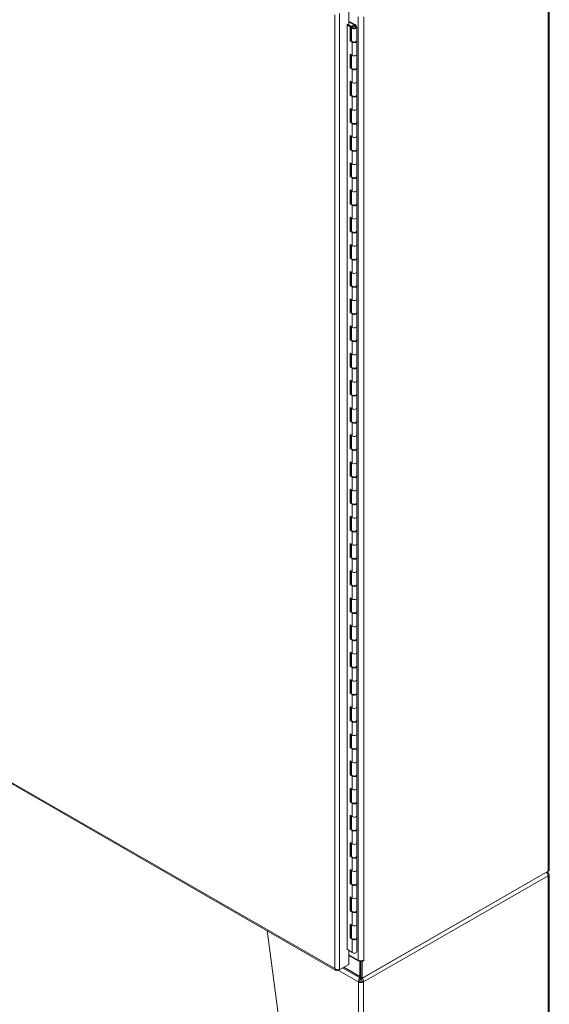
# Model space of a CAD drawing. Units: inches. Extents: x 15 to 396, y 7 to 245.
# Drawn here: x 373 to 394, y 81 to 122 of the extents above; entities that cross this region are included whole.
import ezdxf

# ---------------------------------------------------------------- set-up
doc = ezdxf.new("R2010")
doc.units = ezdxf.units.IN
doc.header["$LTSCALE"] = 24
doc.header["$MEASUREMENT"] = 0
doc.layers.add('Visible (ANSI)', color=7, linetype='Continuous', lineweight=5)
doc.layers.add('Visible Narrow (ANSI)', color=7, linetype='Continuous', lineweight=5)

msp = doc.modelspace()

# ---------------------------------------------------------------- linework, layer by layer
at = {"layer": 'Visible (ANSI)'}
for p, q in [((394.3652, 126.7971), (394.3652, 86.4802)), ((386.1035, 121.3712), (386.1035, 122.0221)), ((386.1035, 121.4273), (386.1197, 121.4367)), ((386.1197, 121.4367), (386.1531, 121.456)), ((386.3166, 121.3233), (386.1197, 121.4367)), ((386.1531, 121.456), (386.3556, 121.3394)), ((386.0405, 121.3349), (386.1035, 121.3712)), ((386.0405, 83.1964), (386.0405, 121.3349)), ((386.1601, 121.2441), (386.0405, 121.3262)), ((386.1963, 121.2616), (386.0671, 121.3503)), ((386.1601, 121.2441), (386.1963, 121.2616)), ((386.1601, 120.6723), (386.1601, 121.2441)), ((386.1963, 121.2616), (386.1963, 120.6898)), ((386.2133, 120.6816), (386.2133, 121.231)), ((386.3825, 121.2474), (386.3186, 121.3217)), ((386.3256, 121.268), (386.3261, 121.2952)), ((386.3261, 121.2952), (386.3261, 121.268)), ((386.3575, 121.3378), (386.4249, 121.2595)), ((386.4365, 120.6816), (386.4365, 121.231)), ((386.1963, 120.6898), (386.1601, 120.6723)), ((386.2394, 120.6179), (386.1601, 120.6723)), ((386.1963, 120.902), (386.2094, 120.8945)), ((386.1963, 120.8004), (386.2133, 120.7906)), ((386.2094, 120.7544), (386.1963, 120.7619)), ((386.1963, 120.6898), (386.2135, 120.678)), ((386.4365, 120.1098), (386.4365, 120.6592)), ((386.1601, 120.1229), (386.2394, 120.0685)), ((386.1601, 119.5511), (386.1601, 120.1229)), ((386.1963, 120.098), (386.1963, 119.5686)), ((386.2133, 119.5604), (386.2133, 120.0864)), ((386.4365, 119.5604), (386.4365, 120.1098)), ((386.1963, 119.5686), (386.1601, 119.5511)), ((386.2394, 119.4966), (386.1601, 119.5511)), ((386.1963, 119.5686), (386.2135, 119.5568)), ((386.4365, 118.9886), (386.4365, 119.538)), ((386.1601, 119.0017), (386.2394, 118.9473)), ((386.1601, 118.4299), (386.1601, 119.0017)), ((386.1963, 118.9768), (386.1963, 118.4474)), ((386.4365, 118.4392), (386.4365, 118.9886)), ((386.2133, 118.4392), (386.2133, 118.9652)), ((386.1963, 118.4474), (386.1601, 118.4299)), ((386.2394, 118.3754), (386.1601, 118.4299)), ((386.1963, 118.4474), (386.2135, 118.4356)), ((386.4365, 117.8674), (386.4365, 118.4167)), ((386.1601, 117.8805), (386.2394, 117.826)), ((386.1601, 117.3087), (386.1601, 117.8805)), ((386.1963, 117.8556), (386.1963, 117.3262)), ((386.2133, 117.318), (386.2133, 117.844)), ((386.4365, 117.318), (386.4365, 117.8674)), ((386.1963, 117.3262), (386.1601, 117.3087)), ((386.2394, 117.2542), (386.1601, 117.3087)), ((386.1963, 117.3262), (386.2135, 117.3144)), ((386.4365, 116.7461), (386.4365, 117.2955)), ((386.1601, 116.7593), (386.2394, 116.7048)), ((386.1601, 116.1875), (386.1601, 116.7593)), ((386.1963, 116.7344), (386.1963, 116.205)), ((386.2133, 116.1968), (386.2133, 116.7228)), ((386.4365, 116.1968), (386.4365, 116.7461)), ((386.1963, 116.205), (386.1601, 116.1875)), ((386.2394, 116.133), (386.1601, 116.1875)), ((386.1963, 116.205), (386.2135, 116.1932)), ((386.4365, 115.6249), (386.4365, 116.1743)), ((386.1601, 115.6381), (386.2394, 115.5836)), ((386.1601, 115.0663), (386.1601, 115.6381)), ((386.1963, 115.6132), (386.1963, 115.0838)), ((386.2133, 115.0755), (386.2133, 115.6015)), ((386.4365, 115.0755), (386.4365, 115.6249)), ((386.1963, 115.0838), (386.1601, 115.0663)), ((386.2394, 115.0118), (386.1601, 115.0663)), ((386.1963, 115.0838), (386.2135, 115.072)), ((386.4365, 114.5037), (386.4365, 115.0531)), ((386.1601, 114.5169), (386.2394, 114.4624)), ((386.1601, 113.9451), (386.1601, 114.5169)), ((386.1963, 114.492), (386.1963, 113.9626)), ((386.2133, 113.9543), (386.2133, 114.4803)), ((386.4365, 113.9543), (386.4365, 114.5037)), ((386.1963, 113.9626), (386.1601, 113.9451)), ((386.2394, 113.8906), (386.1601, 113.9451)), ((386.1963, 113.9626), (386.2135, 113.9508)), ((386.4365, 113.3825), (386.4365, 113.9319)), ((386.1601, 113.3957), (386.2394, 113.3412)), ((386.1601, 112.8238), (386.1601, 113.3957)), ((386.1963, 113.3708), (386.1963, 112.8414)), ((386.2133, 112.8331), (386.2133, 113.3591)), ((386.4365, 112.8331), (386.4365, 113.3825)), ((386.1963, 112.8414), (386.1601, 112.8238)), ((386.2394, 112.7694), (386.1601, 112.8238)), ((386.1963, 112.8414), (386.2135, 112.8296)), ((386.4365, 112.2613), (386.4365, 112.8107)), ((386.1601, 112.2745), (386.2394, 112.22)), ((386.1601, 111.7026), (386.1601, 112.2745)), ((386.1963, 112.2496), (386.1963, 111.7202)), ((386.2133, 111.7119), (386.2133, 112.2379)), ((386.4365, 111.7119), (386.4365, 112.2613)), ((386.1963, 111.7202), (386.1601, 111.7026)), ((386.2394, 111.6482), (386.1601, 111.7026)), ((386.1963, 111.7202), (386.2135, 111.7084)), ((386.4365, 111.1401), (386.4365, 111.6895)), ((386.1601, 111.1532), (386.2394, 111.0988)), ((386.1601, 110.5814), (386.1601, 111.1532)), ((386.1963, 111.1284), (386.1963, 110.5989)), ((386.2133, 110.5907), (386.2133, 111.1167)), ((386.4365, 110.5907), (386.4365, 111.1401)), ((386.1963, 110.5989), (386.1601, 110.5814)), ((386.2394, 110.527), (386.1601, 110.5814)), ((386.1963, 110.5989), (386.2135, 110.5872)), ((386.4365, 110.0189), (386.4365, 110.5683)), ((386.1601, 110.032), (386.2394, 109.9776)), ((386.1601, 109.4602), (386.1601, 110.032)), ((386.1963, 110.0072), (386.1963, 109.4777)), ((386.2133, 109.4695), (386.2133, 109.9955)), ((386.4365, 109.4695), (386.4365, 110.0189)), ((386.1963, 109.4777), (386.1601, 109.4602)), ((386.2394, 109.4058), (386.1601, 109.4602)), ((386.1963, 109.4777), (386.2135, 109.466)), ((386.4365, 108.8977), (386.4365, 109.4471)), ((386.1601, 108.9108), (386.2394, 108.8564)), ((386.1601, 108.339), (386.1601, 108.9108)), ((386.1963, 108.886), (386.1963, 108.3565)), ((386.2133, 108.3483), (386.2133, 108.8743)), ((386.4365, 108.3483), (386.4365, 108.8977)), ((386.1963, 108.3565), (386.1601, 108.339)), ((386.2394, 108.2846), (386.1601, 108.339)), ((386.1963, 108.3565), (386.2135, 108.3448)), ((386.4365, 107.7765), (386.4365, 108.3259)), ((386.1601, 107.7896), (386.2394, 107.7352)), ((386.1601, 107.2178), (386.1601, 107.7896)), ((386.1963, 107.7648), (386.1963, 107.2353)), ((386.2133, 107.2271), (386.2133, 107.7531)), ((386.4365, 107.2271), (386.4365, 107.7765)), ((386.1963, 107.2353), (386.1601, 107.2178)), ((386.2394, 107.1634), (386.1601, 107.2178)), ((386.1963, 107.2353), (386.2135, 107.2236)), ((386.4365, 106.6553), (386.4365, 107.2047)), ((386.1601, 106.6684), (386.2394, 106.614)), ((386.1601, 106.0966), (386.1601, 106.6684)), ((386.1963, 106.6435), (386.1963, 106.1141)), ((386.2133, 106.1059), (386.2133, 106.6319)), ((386.4365, 106.1059), (386.4365, 106.6553)), ((386.1963, 106.1141), (386.1601, 106.0966)), ((386.2394, 106.0422), (386.1601, 106.0966)), ((386.1963, 106.1141), (386.2135, 106.1023)), ((386.4365, 105.5341), (386.4365, 106.0835)), ((386.1601, 105.5472), (386.2394, 105.4928)), ((386.1601, 104.9754), (386.1601, 105.5472)), ((386.1963, 105.5223), (386.1963, 104.9929)), ((386.2133, 104.9847), (386.2133, 105.5107)), ((386.4365, 104.9847), (386.4365, 105.5341)), ((386.1963, 104.9929), (386.1601, 104.9754)), ((386.2394, 104.9209), (386.1601, 104.9754)), ((386.1963, 104.9929), (386.2135, 104.9811)), ((386.4365, 104.4129), (386.4365, 104.9623)), ((386.1601, 104.426), (386.2394, 104.3716)), ((386.1601, 103.8542), (386.1601, 104.426)), ((386.1963, 104.4011), (386.1963, 103.8717)), ((386.2133, 103.8635), (386.2133, 104.3895)), ((386.4365, 103.8635), (386.4365, 104.4129)), ((386.1963, 103.8717), (386.1601, 103.8542)), ((386.2394, 103.7997), (386.1601, 103.8542)), ((386.1963, 103.8717), (386.2135, 103.8599)), ((386.4365, 103.2917), (386.4365, 103.841)), ((386.1601, 103.3048), (386.2394, 103.2503)), ((386.1601, 102.733), (386.1601, 103.3048)), ((386.1963, 103.2799), (386.1963, 102.7505)), ((386.2133, 102.7423), (386.2133, 103.2683)), ((386.4365, 102.7423), (386.4365, 103.2917)), ((386.1963, 102.7505), (386.1601, 102.733)), ((386.2394, 102.6785), (386.1601, 102.733)), ((386.1963, 102.7505), (386.2135, 102.7387)), ((386.4365, 102.1705), (386.4365, 102.7198)), ((386.1601, 102.1836), (386.2394, 102.1291)), ((386.1601, 101.6118), (386.1601, 102.1836)), ((386.1963, 102.1587), (386.1963, 101.6293)), ((386.2133, 101.6211), (386.2133, 102.1471)), ((386.4365, 101.6211), (386.4365, 102.1705)), ((386.1963, 101.6293), (386.1601, 101.6118)), ((386.2394, 101.5573), (386.1601, 101.6118)), ((386.1963, 101.6293), (386.2135, 101.6175)), ((386.4365, 101.0492), (386.4365, 101.5986)), ((386.1601, 101.0624), (386.2394, 101.0079)), ((386.1601, 100.4906), (386.1601, 101.0624)), ((386.1963, 101.0375), (386.1963, 100.5081)), ((386.2133, 100.4999), (386.2133, 101.0259)), ((386.4365, 100.4999), (386.4365, 101.0492)), ((386.1963, 100.5081), (386.1601, 100.4906)), ((386.2394, 100.4361), (386.1601, 100.4906)), ((386.1963, 100.5081), (386.2135, 100.4963)), ((386.4365, 99.928), (386.4365, 100.4774)), ((386.1601, 99.9412), (386.2394, 99.8867)), ((386.1601, 99.3694), (386.1601, 99.9412)), ((386.1963, 99.9163), (386.1963, 99.3869)), ((386.2133, 99.3786), (386.2133, 99.9046)), ((386.4365, 99.3786), (386.4365, 99.928)), ((386.1963, 99.3869), (386.1601, 99.3694)), ((386.2394, 99.3149), (386.1601, 99.3694)), ((386.1963, 99.3869), (386.2135, 99.3751)), ((386.4365, 98.8068), (386.4365, 99.3562)), ((386.1601, 98.82), (386.2394, 98.7655)), ((386.1601, 98.2482), (386.1601, 98.82)), ((386.1963, 98.7951), (386.1963, 98.2657)), ((386.2133, 98.2574), (386.2133, 98.7834)), ((386.4365, 98.2574), (386.4365, 98.8068)), ((386.1963, 98.2657), (386.1601, 98.2482)), ((386.1963, 98.2657), (386.2135, 98.2539)), ((386.2394, 98.1937), (386.1601, 98.2482)), ((386.4365, 97.6856), (386.4365, 98.235)), ((386.1601, 97.6988), (386.2394, 97.6443)), ((386.1601, 97.1269), (386.1601, 97.6988)), ((386.1963, 97.6739), (386.1963, 97.1445)), ((386.2133, 97.1362), (386.2133, 97.6622)), ((386.4365, 97.1362), (386.4365, 97.6856)), ((386.1963, 97.1445), (386.1601, 97.1269)), ((386.2394, 97.0725), (386.1601, 97.1269)), ((386.1963, 97.1445), (386.2135, 97.1327)), ((386.4365, 96.5644), (386.4365, 97.1138)), ((386.1601, 96.5776), (386.2394, 96.5231)), ((386.1601, 96.0057), (386.1601, 96.5776)), ((386.1963, 96.5527), (386.1963, 96.0233)), ((386.2133, 96.015), (386.2133, 96.541)), ((386.4365, 96.015), (386.4365, 96.5644)), ((386.1963, 96.0233), (386.1601, 96.0057)), ((386.2394, 95.9513), (386.1601, 96.0057)), ((386.1963, 96.0233), (386.2135, 96.0115)), ((386.4365, 95.4432), (386.4365, 95.9926)), ((386.1601, 95.4563), (386.2394, 95.4019)), ((386.1601, 94.8845), (386.1601, 95.4563)), ((386.1963, 95.4315), (386.1963, 94.902)), ((386.4365, 94.8938), (386.4365, 95.4432)), ((386.2133, 94.8938), (386.2133, 95.4198)), ((386.1963, 94.902), (386.1601, 94.8845)), ((386.2394, 94.8301), (386.1601, 94.8845)), ((386.1963, 94.902), (386.2135, 94.8903)), ((386.4365, 94.322), (386.4365, 94.8714)), ((386.1601, 94.3351), (386.2394, 94.2807)), ((386.1601, 93.7633), (386.1601, 94.3351)), ((386.1963, 94.3103), (386.1963, 93.7808)), ((386.2133, 93.7726), (386.2133, 94.2986)), ((386.4365, 93.7726), (386.4365, 94.322)), ((386.1963, 93.7808), (386.1601, 93.7633)), ((386.2394, 93.7089), (386.1601, 93.7633)), ((386.1963, 93.7808), (386.2135, 93.7691)), ((386.4365, 93.2008), (386.4365, 93.7502)), ((386.1601, 93.2139), (386.2394, 93.1595)), ((386.1601, 92.6421), (386.1601, 93.2139)), ((386.1963, 93.1891), (386.1963, 92.6596)), ((386.2133, 92.6514), (386.2133, 93.1774)), ((386.4365, 92.6514), (386.4365, 93.2008)), ((386.1963, 92.6596), (386.1601, 92.6421)), ((386.2394, 92.5877), (386.1601, 92.6421)), ((386.1963, 92.6596), (386.2135, 92.6479)), ((386.4365, 92.0796), (386.4365, 92.629)), ((368.5248, 92.1525), (385.5736, 82.3347)), ((386.1601, 92.0927), (386.2394, 92.0383)), ((386.1601, 91.5209), (386.1601, 92.0927)), ((386.1963, 92.0678), (386.1963, 91.5384)), ((386.2133, 91.5302), (386.2133, 92.0562)), ((386.4365, 91.5302), (386.4365, 92.0796)), ((386.1963, 91.5384), (386.1601, 91.5209)), ((386.2394, 91.4665), (386.1601, 91.5209)), ((386.1963, 91.5384), (386.2135, 91.5266)), ((386.4365, 90.9584), (386.4365, 91.5078)), ((386.1601, 90.9715), (386.2394, 90.9171)), ((386.1601, 90.3997), (386.1601, 90.9715)), ((386.4365, 90.409), (386.4365, 90.9584)), ((386.1963, 90.9466), (386.1963, 90.4172)), ((386.2133, 90.409), (386.2133, 90.935)), ((386.1963, 90.4172), (386.1601, 90.3997)), ((386.2394, 90.3453), (386.1601, 90.3997)), ((386.1963, 90.4172), (386.2135, 90.4054)), ((386.4365, 89.8372), (386.4365, 90.3866)), ((386.1601, 89.8503), (386.2394, 89.7959)), ((386.1601, 89.2785), (386.1601, 89.8503)), ((386.1963, 89.8254), (386.1963, 89.296)), ((386.2133, 89.2878), (386.2133, 89.8138)), ((386.4365, 89.2878), (386.4365, 89.8372)), ((386.1963, 89.296), (386.1601, 89.2785)), ((386.2394, 89.224), (386.1601, 89.2785)), ((386.1963, 89.296), (386.2135, 89.2842)), ((386.4365, 88.716), (386.4365, 89.2654)), ((386.1601, 88.7291), (386.2394, 88.6747)), ((386.1601, 88.1573), (386.1601, 88.7291)), ((386.1963, 88.7042), (386.1963, 88.1748)), ((386.2133, 88.1666), (386.2133, 88.6926)), ((386.4365, 88.1666), (386.4365, 88.716)), ((386.1963, 88.1748), (386.1601, 88.1573)), ((386.2394, 88.1028), (386.1601, 88.1573)), ((386.1963, 88.1748), (386.2135, 88.163)), ((386.4365, 87.5948), (386.4365, 88.1441)), ((386.1601, 87.6079), (386.2394, 87.5534)), ((386.1601, 87.0361), (386.1601, 87.6079)), ((386.1963, 87.583), (386.1963, 87.0536)), ((386.2133, 87.0454), (386.2133, 87.5714)), ((386.4365, 87.0454), (386.4365, 87.5948)), ((386.1963, 87.0536), (386.1601, 87.0361)), ((386.2394, 86.9816), (386.1601, 87.0361)), ((386.1963, 87.0536), (386.2135, 87.0418)), ((386.4365, 86.4735), (386.4365, 87.0229)), ((386.1601, 86.4867), (386.2394, 86.4322)), ((386.1601, 85.9149), (386.1601, 86.4867)), ((386.1963, 86.4618), (386.1963, 85.9324)), ((386.2133, 85.9242), (386.2133, 86.4502)), ((386.4365, 85.9242), (386.4365, 86.4735)), ((394.3254, 86.425), (386.6532, 82.0068)), ((386.6709, 82.0168), (394.3205, 86.4219)), ((394.3153, 86.3603), (394.279, 86.3395)), ((394.3205, 86.4219), (394.3205, 86.4221)), ((394.3592, 79.8173), (394.3592, 86.2993)), ((386.1963, 85.9324), (386.1601, 85.9149)), ((386.2394, 85.8604), (386.1601, 85.9149)), ((386.1963, 85.9324), (386.2135, 85.9206)), ((386.4365, 85.3523), (386.4365, 85.9017)), ((386.1601, 85.3655), (386.2394, 85.311)), ((386.1601, 84.7937), (386.1601, 85.3655)), ((386.1963, 85.3406), (386.1963, 84.8112)), ((386.2133, 84.8029), (386.2133, 85.3289)), ((386.4365, 84.8029), (386.4365, 85.3523)), ((386.1963, 84.8112), (386.1601, 84.7937)), ((386.2394, 84.7392), (386.1601, 84.7937)), ((386.1963, 84.8112), (386.2135, 84.7994)), ((386.4365, 84.2311), (386.4365, 84.7805)), ((386.1601, 84.2443), (386.2394, 84.1898)), ((386.1601, 83.6725), (386.1601, 84.2443)), ((386.1963, 84.2194), (386.1963, 83.69)), ((386.2133, 83.6817), (386.2133, 84.2077)), ((386.4365, 83.6817), (386.4365, 84.2311)), ((382.7318, 83.9712), (383.6755, 77.0005)), ((386.1963, 83.69), (386.1601, 83.6725)), ((386.2394, 83.618), (386.1601, 83.6725)), ((386.1963, 83.9022), (386.2094, 83.8947)), ((386.1963, 83.8006), (386.2133, 83.7908)), ((386.2094, 83.7545), (386.1963, 83.762)), ((386.1963, 83.69), (386.2135, 83.6782)), ((386.4365, 83.1099), (386.4365, 83.6593)), ((386.0405, 83.2051), (386.2394, 83.0686)), ((386.0474, 83.2004), (386.0405, 83.1964)), ((386.1035, 82.5819), (386.1035, 83.1619)), ((386.4841, 82.7586), (386.1035, 82.9778)), ((386.5523, 82.6902), (386.1035, 82.9486)), ((385.6638, 82.3284), (386.0528, 82.5524)), ((385.7145, 82.3578), (386.1035, 82.5819)), ((386.5872, 82.0086), (385.8478, 82.4344)), ((386.0528, 82.5524), (386.0528, 82.5526)), ((386.6027, 82.7192), (386.5523, 82.6902)), ((386.5523, 82.6902), (386.5523, 82.0856)), ((386.5822, 82.731), (386.6027, 82.7192)), ((386.6027, 82.0359), (386.6027, 82.7303)), ((386.6027, 82.7192), (386.6027, 82.1147)), ((386.6532, 82.7029), (386.6055, 82.7303)), ((386.7218, 82.7424), (386.6532, 82.7029)), ((386.6532, 82.0068), (386.6532, 82.7029)), ((386.7214, 82.7586), (386.7218, 82.7589)), ((385.6638, 82.3542), (385.6638, 82.3284)), ((386.6027, 82.0359), (386.6532, 82.0068)), ((386.5573, 81.8928), (386.4967, 81.8579)), ((386.592, 81.9777), (386.592, 82.0061)), ((386.6135, 81.9777), (386.6135, 82.0009)), ((386.7088, 81.8579), (386.6482, 81.8928))]:
    msp.add_line(p, q, dxfattribs=at)
for centre, major_axis, ratio, start_param, end_param in [((386.3249, 121.231), (0.1116, 0), 0.5758617, 1.5604853, 6.7431689), ((386.3249, 121.231), (0.0643, 0), 0.5758617, 1.5604853, 6.7431689), ((386.3094, 121.3191), (-0.0103, 0), 0.5758617, 3.6015763, 3.9269908), ((386.3483, 121.3352), (0.0103, 0), 0.5758617, 0.4599836, 0.7853982), ((386.2094, 120.8244), (0.0428, -0.0743), 0.5780931, 2.293389, 2.3581282), ((386.2094, 120.8244), (-0.0428, 0.0743), 0.5780931, 2.3581282, 2.4228674), ((386.3249, 120.6816), (-0.1116, 0), 0.5758617, 0, 3.1415927), ((386.3249, 120.6592), (0.1116, 0), 0.5758617, 3.8397244, 6.4585458), ((386.3249, 120.1098), (0.1116, 0), 0.5758617, 3.8397244, 6.2831853), ((386.3249, 120.1098), (0.1116, 0), 0.5758617, 3.8397244, 6.2831853), ((386.3249, 119.5604), (-0.1116, 0), 0.5758617, 0, 3.1415927), ((386.3249, 119.538), (0.1116, 0), 0.5758617, 3.8397244, 6.4585458), ((386.3249, 118.9886), (0.1116, 0), 0.5758617, 3.8397244, 6.2831853), ((386.3249, 118.9886), (0.1116, 0), 0.5758617, 3.8397244, 6.2831853), ((386.3249, 118.4392), (-0.1116, 0), 0.5758617, 0, 3.1415926), ((386.3249, 118.4167), (0.1116, 0), 0.5758617, 3.8397244, 6.4585458), ((386.3249, 117.8674), (0.1116, 0), 0.5758617, 3.8397244, 6.2831853), ((386.3249, 117.8674), (0.1116, 0), 0.5758617, 3.8397244, 6.2831853), ((386.3249, 117.318), (-0.1116, 0), 0.5758617, 0, 3.1415927), ((386.3249, 117.2955), (0.1116, 0), 0.5758617, 3.8397244, 6.4585458), ((386.3249, 116.7461), (0.1116, 0), 0.5758617, 3.8397244, 6.2831853), ((386.3249, 116.7461), (0.1116, 0), 0.5758617, 3.8397244, 6.2831853), ((386.3249, 116.1968), (-0.1116, 0), 0.5758617, 0, 3.1415927), ((386.3249, 116.1743), (0.1116, 0), 0.5758617, 3.8397244, 6.4585458), ((386.3249, 115.6249), (0.1116, 0), 0.5758617, 3.8397244, 6.2831853), ((386.3249, 115.6249), (0.1116, 0), 0.5758617, 3.8397244, 6.2831853), ((386.3249, 115.0755), (-0.1116, 0), 0.5758617, 0, 3.1415927), ((386.3249, 115.0531), (0.1116, 0), 0.5758617, 3.8397244, 6.4585458), ((386.3249, 114.5037), (0.1116, 0), 0.5758617, 3.8397244, 6.2831853), ((386.3249, 114.5037), (0.1116, 0), 0.5758617, 3.8397244, 6.2831853), ((386.3249, 113.9543), (-0.1116, 0), 0.5758617, 0, 3.1415927), ((386.3249, 113.9319), (0.1116, 0), 0.5758617, 3.8397244, 6.4585458), ((386.3249, 113.3825), (0.1116, 0), 0.5758617, 3.8397244, 6.2831853), ((386.3249, 113.3825), (0.1116, 0), 0.5758617, 3.8397244, 6.2831853), ((386.3249, 112.8331), (-0.1116, 0), 0.5758617, 0, 3.1415927), ((386.3249, 112.8107), (0.1116, 0), 0.5758617, 3.8397244, 6.4585458), ((386.3249, 112.2613), (0.1116, 0), 0.5758617, 3.8397244, 6.2831853), ((386.3249, 112.2613), (0.1116, 0), 0.5758617, 3.8397244, 6.2831853), ((386.3249, 111.7119), (-0.1116, 0), 0.5758617, 0, 3.1415927), ((386.3249, 111.6895), (0.1116, 0), 0.5758617, 3.8397244, 6.4585458), ((386.3249, 111.1401), (0.1116, 0), 0.5758617, 3.8397244, 6.2831853), ((386.3249, 111.1401), (0.1116, 0), 0.5758617, 3.8397244, 6.2831853), ((386.3249, 110.5907), (-0.1116, 0), 0.5758617, 0, 3.1415927), ((386.3249, 110.5683), (0.1116, 0), 0.5758617, 3.8397244, 6.4585458), ((386.3249, 110.0189), (0.1116, 0), 0.5758617, 3.8397244, 6.2831853), ((386.3249, 110.0189), (0.1116, 0), 0.5758617, 3.8397244, 6.2831853), ((386.3249, 109.4695), (-0.1116, 0), 0.5758617, 0, 3.1415927), ((386.3249, 109.4471), (0.1116, 0), 0.5758617, 3.8397244, 6.4585458), ((386.3249, 108.8977), (0.1116, 0), 0.5758617, 3.8397244, 6.2831853), ((386.3249, 108.8977), (0.1116, 0), 0.5758617, 3.8397244, 6.2831853), ((386.3249, 108.3483), (-0.1116, 0), 0.5758617, 0, 3.1415927), ((386.3249, 108.3259), (0.1116, 0), 0.5758617, 3.8397244, 6.4585458), ((386.3249, 107.7765), (0.1116, 0), 0.5758617, 3.8397244, 6.2831853), ((386.3249, 107.7765), (0.1116, 0), 0.5758617, 3.8397244, 6.2831853), ((386.3249, 107.2271), (-0.1116, 0), 0.5758617, 0, 3.1415927), ((386.3249, 107.2047), (0.1116, 0), 0.5758617, 3.8397244, 6.4585458), ((386.3249, 106.6553), (0.1116, 0), 0.5758617, 3.8397244, 6.2831853), ((386.3249, 106.6553), (0.1116, 0), 0.5758617, 3.8397244, 6.2831853), ((386.3249, 106.1059), (-0.1116, 0), 0.5758617, 0, 3.1415927), ((386.3249, 106.0835), (0.1116, 0), 0.5758617, 3.8397244, 6.4585458), ((386.3249, 105.5341), (0.1116, 0), 0.5758617, 3.8397244, 6.2831853), ((386.3249, 105.5341), (0.1116, 0), 0.5758617, 3.8397244, 6.2831853), ((386.3249, 104.9847), (-0.1116, 0), 0.5758617, 0, 3.1415927), ((386.3249, 104.9623), (0.1116, 0), 0.5758617, 3.8397244, 6.4585458), ((386.3249, 104.4129), (0.1116, 0), 0.5758617, 3.8397244, 6.2831853), ((386.3249, 104.4129), (0.1116, 0), 0.5758617, 3.8397244, 6.2831853), ((386.3249, 103.8635), (-0.1116, 0), 0.5758617, 0, 3.1415927), ((386.3249, 103.841), (0.1116, 0), 0.5758617, 3.8397244, 6.4585458), ((386.3249, 103.2917), (0.1116, 0), 0.5758617, 3.8397244, 6.2831853), ((386.3249, 103.2917), (0.1116, 0), 0.5758617, 3.8397244, 6.2831853), ((386.3249, 102.7423), (-0.1116, 0), 0.5758617, 0, 3.1415927), ((386.3249, 102.7198), (0.1116, 0), 0.5758617, 3.8397244, 6.4585458), ((386.3249, 102.1705), (0.1116, 0), 0.5758617, 3.8397244, 6.2831853), ((386.3249, 102.1705), (0.1116, 0), 0.5758617, 3.8397244, 6.2831853), ((386.3249, 101.6211), (-0.1116, 0), 0.5758617, 0, 3.1415927), ((386.3249, 101.5986), (0.1116, 0), 0.5758617, 3.8397244, 6.4585458), ((386.3249, 101.0492), (0.1116, 0), 0.5758617, 3.8397244, 6.2831853), ((386.3249, 101.0492), (0.1116, 0), 0.5758617, 3.8397244, 6.2831853), ((386.3249, 100.4999), (-0.1116, 0), 0.5758617, 0, 3.1415927), ((386.3249, 100.4774), (0.1116, 0), 0.5758617, 3.8397244, 6.4585458), ((386.3249, 99.928), (0.1116, 0), 0.5758617, 3.8397244, 6.2831853), ((386.3249, 99.928), (0.1116, 0), 0.5758617, 3.8397244, 6.2831853), ((386.3249, 99.3786), (-0.1116, 0), 0.5758617, 0, 3.1415927), ((386.3249, 99.3562), (0.1116, 0), 0.5758617, 3.8397244, 6.4585458), ((386.3249, 98.8068), (0.1116, 0), 0.5758617, 3.8397244, 6.2831853), ((386.3249, 98.8068), (0.1116, 0), 0.5758617, 3.8397244, 6.2831853), ((386.3249, 98.2574), (-0.1116, 0), 0.5758617, 0, 3.1415927), ((386.3249, 98.235), (0.1116, 0), 0.5758617, 3.8397244, 6.4585458), ((386.3249, 97.6856), (0.1116, 0), 0.5758617, 3.8397244, 6.2831853), ((386.3249, 97.6856), (0.1116, 0), 0.5758617, 3.8397244, 6.2831853), ((386.3249, 97.1362), (-0.1116, 0), 0.5758617, 0, 3.1415927), ((386.3249, 97.1138), (0.1116, 0), 0.5758617, 3.8397244, 6.4585458), ((386.3249, 96.5644), (0.1116, 0), 0.5758617, 3.8397244, 6.2831853), ((386.3249, 96.5644), (0.1116, 0), 0.5758617, 3.8397244, 6.2831853), ((386.3249, 96.015), (-0.1116, 0), 0.5758617, 0, 3.1415927), ((386.3249, 95.9926), (0.1116, 0), 0.5758617, 3.8397244, 6.4585458), ((386.3249, 95.4432), (0.1116, 0), 0.5758617, 3.8397244, 6.2831853), ((386.3249, 95.4432), (0.1116, 0), 0.5758617, 3.8397244, 6.2831853), ((386.3249, 94.8938), (-0.1116, 0), 0.5758617, 0, 3.1415927), ((386.3249, 94.8714), (0.1116, 0), 0.5758617, 3.8397244, 6.4585458), ((386.3249, 94.322), (0.1116, 0), 0.5758617, 3.8397244, 6.2831853), ((386.3249, 94.322), (0.1116, 0), 0.5758617, 3.8397244, 6.2831853), ((386.3249, 93.7726), (-0.1116, 0), 0.5758617, 0, 3.1415927), ((386.3249, 93.7502), (0.1116, 0), 0.5758617, 3.8397244, 6.4585458), ((386.3249, 93.2008), (0.1116, 0), 0.5758617, 3.8397244, 6.2831853), ((386.3249, 93.2008), (0.1116, 0), 0.5758617, 3.8397244, 6.2831853), ((386.3249, 92.6514), (-0.1116, 0), 0.5758617, 0, 3.1415927), ((386.3249, 92.629), (0.1116, 0), 0.5758617, 3.8397244, 6.4585458), ((386.3249, 92.0796), (0.1116, 0), 0.5758617, 3.8397244, 6.2831853), ((386.3249, 92.0796), (0.1116, 0), 0.5758617, 3.8397244, 6.2831853), ((386.3249, 91.5302), (-0.1116, 0), 0.5758617, 0, 3.1415927), ((386.3249, 91.5078), (0.1116, 0), 0.5758617, 3.8397244, 6.4585458), ((386.3249, 90.9584), (0.1116, 0), 0.5758617, 3.8397244, 6.2831853), ((386.3249, 90.9584), (0.1116, 0), 0.5758617, 3.8397244, 6.2831853), ((386.3249, 90.409), (-0.1116, 0), 0.5758617, 0, 3.1415926), ((386.3249, 90.3866), (0.1116, 0), 0.5758617, 3.8397244, 6.4585458), ((386.3249, 89.8372), (0.1116, 0), 0.5758617, 3.8397244, 6.2831853), ((386.3249, 89.8372), (0.1116, 0), 0.5758617, 3.8397244, 6.2831853), ((386.3249, 89.2878), (-0.1116, 0), 0.5758617, 0, 3.1415927), ((386.3249, 89.2654), (0.1116, 0), 0.5758617, 3.8397244, 6.4585458), ((386.3249, 88.716), (0.1116, 0), 0.5758617, 3.8397244, 6.2831853), ((386.3249, 88.716), (0.1116, 0), 0.5758617, 3.8397244, 6.2831853), ((386.3249, 88.1666), (-0.1116, 0), 0.5758617, 0, 3.1415927), ((386.3249, 88.1441), (0.1116, 0), 0.5758617, 3.8397244, 6.4585458), ((386.3249, 87.5948), (0.1116, 0), 0.5758617, 3.8397244, 6.2831853), ((386.3249, 87.5948), (0.1116, 0), 0.5758617, 3.8397244, 6.2831853), ((386.3249, 87.0454), (-0.1116, 0), 0.5758617, 0, 3.1415927), ((386.3249, 87.0229), (0.1116, 0), 0.5758617, 3.8397244, 6.4585458), ((386.3249, 86.4735), (0.1116, 0), 0.5758617, 3.8397244, 6.2831853), ((386.3249, 86.4735), (0.1116, 0), 0.5758617, 3.8397244, 6.2831853), ((394.2092, 86.2993), (0.15, 0), 0.5758617, 5.4977871, 7.0685835), ((394.2296, 86.4802), (0.1356, 0), 0.5758617, 5.4977871, 6.2831853), ((386.3249, 85.9242), (-0.1116, 0), 0.5758617, 0, 3.1415927), ((386.3249, 85.9017), (0.1116, 0), 0.5758617, 3.8397244, 6.4585458), ((386.3249, 85.3523), (0.1116, 0), 0.5758617, 3.8397244, 6.2831853), ((386.3249, 85.3523), (0.1116, 0), 0.5758617, 3.8397244, 6.2831853), ((386.3249, 84.8029), (-0.1116, 0), 0.5758617, 0, 3.1415927), ((386.3249, 84.7805), (0.1116, 0), 0.5758617, 3.8397244, 6.4585458), ((386.3249, 84.2311), (0.1116, 0), 0.5758617, 3.8397244, 6.2831853), ((386.3249, 84.2311), (0.1116, 0), 0.5758617, 3.8397244, 6.2831853), ((386.2094, 83.8246), (0.0428, -0.0743), 0.5780931, 2.293389, 2.3581282), ((386.2094, 83.8246), (-0.0428, 0.0743), 0.5780931, 2.3581282, 2.4228674), ((386.3249, 83.6817), (-0.1116, 0), 0.5758617, 0, 3.1415927), ((386.3249, 83.6593), (0.1116, 0), 0.5758617, 3.8397244, 6.4585458), ((386.3249, 83.1099), (0.1116, 0), 0.5758617, 3.8397244, 6.2831853), ((386.6027, 82.8269), (-0.1677, 0), 0.5758617, 0.7853982, 2.3561945), ((386.7218, 82.7506), (0.00503, 0.00874), 0.5780931, 3.9250571, 7.0666498), ((386.6709, 82.154), (-0.0837, -0.1454), 0.5780931, 5.4958534, 6.9047427), ((386.6027, 81.919), (-0.15, 0), 0.5758617, 0.7853982, 2.3561945), ((386.6027, 81.919), (0.0643, 0), 0.5758617, 3.9269908, 5.4977871), ((386.6709, 82.154), (0.0837, 0.1454), 0.5780931, 3.8677601, 3.9250571)]:
    msp.add_ellipse(centre, major_axis=major_axis, ratio=ratio, start_param=start_param, end_param=end_param, dxfattribs=at)
msp.add_ellipse((386.3249, 121.231), major_axis=(0.0643, 0), ratio=0.5758617, dxfattribs=at)
for points, knots in [([(394.2468, 86.3794), (394.2629, 86.3631), (394.2773, 86.3439), (394.2886, 86.3234), (394.3043, 86.2948), (394.3138, 86.2642), (394.3153, 86.2382)], [0.4422617, 0.4422617, 0.4422617, 0.4422617, 0.9120227, 0.9120227, 0.9120227, 1.5707963, 1.5707963, 1.5707963, 1.5707963]), ([(385.6638, 82.3284), (385.6263, 82.3168), (385.5891, 82.3213), (385.5626, 82.3421), (385.543, 82.3576), (385.5292, 82.3816), (385.5228, 82.41)], [-1, -1, -1, -1, -0.42561053, -0.42561053, -0.42561053, 0, 0, 0, 0]), ([(385.6848, 82.3541), (385.6601, 82.353), (385.6309, 82.3566), (385.6028, 82.3655), (385.5728, 82.3749), (385.5441, 82.3903), (385.5228, 82.41)], [-0.82412536, -0.82412536, -0.82412536, -0.82412536, -0.42561053, -0.42561053, -0.42561053, 0, 0, 0, 0]), ([(386.5625, 82.0227), (386.5434, 82.0026), (386.5262, 81.9764), (386.5144, 81.9484), (386.5016, 81.918), (386.4952, 81.8857), (386.4967, 81.8579)], [0.3026343, 0.3026343, 0.3026343, 0.3026343, 0.9120227, 0.9120227, 0.9120227, 1.5707963, 1.5707963, 1.5707963, 1.5707963]), ([(386.5573, 81.8928), (386.5547, 81.914), (386.5627, 81.9408), (386.5755, 81.9597), (386.5806, 81.9671), (386.5863, 81.9733), (386.592, 81.9777)], [0, 0, 0, 0, 1.1271971, 1.1271971, 1.1271971, 1.5707963, 1.5707963, 1.5707963, 1.5707963]), ([(386.6482, 81.8928), (386.6508, 81.914), (386.6428, 81.9408), (386.6299, 81.9597), (386.6249, 81.9671), (386.6192, 81.9733), (386.6135, 81.9777)], [0, 0, 0, 0, 1.1271971, 1.1271971, 1.1271971, 1.5707963, 1.5707963, 1.5707963, 1.5707963]), ([(386.7088, 81.8579), (386.7109, 81.8964), (386.6973, 81.9435), (386.6739, 81.9822), (386.6683, 81.9914), (386.6622, 82.0002), (386.6557, 82.0082)], [0, 0, 0, 0, 0.9120227, 0.9120227, 0.9120227, 1.1299166, 1.1299166, 1.1299166, 1.1299166])]:
    msp.add_open_spline(points, degree=3, knots=knots, dxfattribs=at)
for points in [[(394.3153, 86.3603), (394.3142, 86.3799), (394.3091, 86.3971), (394.3007, 86.4104)], [(385.7145, 82.3578), (385.7057, 82.3558), (385.6956, 82.3545), (385.6848, 82.3541)]]:
    msp.add_open_spline(points, degree=3, dxfattribs=at)
at = {"layer": 'Visible Narrow (ANSI)'}
for p, q in [((394.3254, 86.425), (394.3254, 126.7419)), ((385.5228, 82.41), (385.5228, 121.7459)), ((385.7145, 121.7981), (385.7145, 82.3578)), ((386.4841, 82.7586), (386.4841, 121.6505)), ((386.7214, 121.6505), (386.7214, 82.7586)), ((386.3166, 121.3233), (386.3166, 121.2951)), ((386.3186, 121.2951), (386.3186, 121.3217)), ((386.2094, 120.7544), (386.2133, 120.7566)), ((386.2394, 120.0685), (386.2394, 120.6179)), ((386.2394, 118.9473), (386.2394, 119.4966)), ((386.2394, 117.826), (386.2394, 118.3754)), ((386.2394, 116.7048), (386.2394, 117.2542)), ((386.2394, 115.5836), (386.2394, 116.133)), ((386.2394, 114.4624), (386.2394, 115.0118)), ((386.2394, 113.3412), (386.2394, 113.8906)), ((386.2394, 112.22), (386.2394, 112.7694)), ((386.2394, 111.0988), (386.2394, 111.6482)), ((386.2394, 109.9776), (386.2394, 110.527)), ((386.2394, 108.8564), (386.2394, 109.4058)), ((386.2394, 107.7352), (386.2394, 108.2846)), ((386.2394, 106.614), (386.2394, 107.1634)), ((386.2394, 105.4928), (386.2394, 106.0422)), ((386.2394, 104.3716), (386.2394, 104.9209)), ((386.2394, 103.2503), (386.2394, 103.7997)), ((386.2394, 102.1291), (386.2394, 102.6785)), ((386.2394, 101.0079), (386.2394, 101.5573)), ((386.2394, 99.8867), (386.2394, 100.4361)), ((386.2394, 98.7655), (386.2394, 99.3149)), ((386.2394, 97.6443), (386.2394, 98.1937)), ((386.2394, 96.5231), (386.2394, 97.0725)), ((386.2394, 95.4019), (386.2394, 95.9513)), ((386.2394, 94.2807), (386.2394, 94.8301)), ((386.2394, 93.1595), (386.2394, 93.7089)), ((386.2394, 92.0383), (386.2394, 92.5877)), ((368.4966, 92.2147), (385.5228, 82.41)), ((386.2394, 90.9171), (386.2394, 91.4665)), ((386.2394, 89.7959), (386.2394, 90.3453)), ((386.2394, 88.6747), (386.2394, 89.224)), ((386.2394, 87.5534), (386.2394, 88.1028)), ((386.2394, 86.4322), (386.2394, 86.9816)), ((394.3153, 86.2382), (386.7088, 81.8579)), ((394.3153, 79.7562), (394.3153, 86.2382)), ((386.2394, 85.311), (386.2394, 85.8604)), ((386.2394, 84.1898), (386.2394, 84.7392)), ((386.2094, 83.7545), (386.2133, 83.7568)), ((386.2394, 83.0686), (386.2394, 83.618)), ((385.8973, 82.4629), (386.5523, 82.0856)), ((386.7067, 82.7511), (386.7218, 82.7424)), ((386.4967, 81.8579), (385.6717, 82.333)), ((386.5523, 82.0856), (386.6027, 82.1147)), ((386.4967, 75.3759), (386.4967, 81.8579)), ((386.6709, 82.017), (386.6709, 82.0168)), ((386.7088, 81.8579), (386.7088, 75.3759))]:
    msp.add_line(p, q, dxfattribs=at)

doc.saveas('drawing.dxf')
